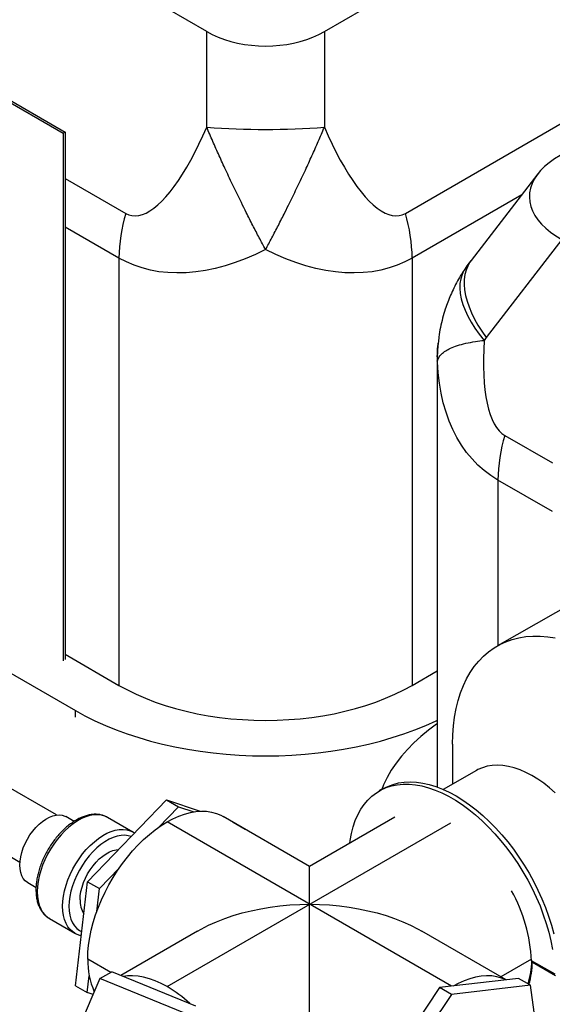
# Model space of a CAD drawing. Units: inches. Extents: x -95 to 105, y -97 to 56.
# Drawn here: x 10 to 22, y -43 to -21 of the extents above; entities that cross this region are included whole.
import ezdxf

# ---------------------------------------------------------------- set-up
doc = ezdxf.new("R2010")
doc.units = ezdxf.units.IN
doc.header["$MEASUREMENT"] = 0

msp = doc.modelspace()

# ---------------------------------------------------------------- linework, layer by layer
at = {"color": 7, "linetype": 'Continuous', "lineweight": 25}
for p, q in [((17.01, -20.851), (37.92, -8.78)), ((18.816, -24.911), (38.968, -13.278)), ((14.384, -20.851), (2.889, -14.216)), ((3.05, -18.428), (11.182, -23.123)), ((3.094, -18.403), (11.226, -23.097)), ((14.384, -22.987), (14.384, -20.851)), ((17.01, -20.851), (17.01, -22.987)), ((11.226, -23.097), (11.182, -23.123)), ((11.182, -23.123), (11.182, -34.892)), ((11.226, -23.097), (11.226, -34.867)), ((11.226, -24.131), (12.578, -24.911)), ((21.772, -24.03), (20.282, -25.963)), ((21.411, -24.498), (18.967, -25.909)), ((12.426, -25.909), (11.226, -25.216)), ((22.304, -25.494), (20.62, -27.679)), ((12.426, -25.909), (12.426, -35.44)), ((18.967, -25.909), (18.967, -35.44)), ((20.62, -27.679), (20.573, -27.744)), ((19.527, -28.199), (19.527, -37.709)), ((19.531, -28.226), (19.527, -28.199)), ((21.033, -29.863), (22.1, -30.479)), ((22.1, -31.564), (20.881, -30.86)), ((20.881, -30.86), (20.881, -34.551)), ((23.744, -32.926), (20.871, -34.557)), ((9.068, -34.623), (11.454, -36.001)), ((11.226, -34.746), (12.426, -35.44)), ((18.967, -35.44), (19.527, -35.117)), ((11.454, -36.153), (11.454, -36.001)), ((19.871, -36.751), (19.871, -37.64)), ((11.029, -38.332), (9.178, -37.264)), ((20.404, -37.337), (19.658, -37.761)), ((18.321, -37.745), (18.233, -37.796)), ((11.727, -39.82), (13.487, -37.995)), ((13.487, -37.995), (13.753, -38.148)), ((13.487, -37.995), (14.24, -38.247)), ((13.309, -38.608), (13.753, -38.148)), ((13.753, -38.148), (14.094, -38.262)), ((11.426, -38.475), (11.24, -38.368)), ((12.738, -38.713), (12.172, -38.387)), ((16.68, -39.479), (14.748, -38.363)), ((18.58, -38.382), (16.68, -39.479)), ((8.614, -38.457), (10.217, -39.382)), ((19.848, -42.153), (13.498, -38.487)), ((13.498, -42.161), (19.83, -38.505)), ((14.972, -38.492), (14.974, -38.493)), ((14.974, -38.493), (15.239, -38.646)), ((15.237, -38.645), (15.239, -38.646)), ((15.239, -38.646), (15.239, -38.646)), ((12.733, -38.71), (12.738, -38.713)), ((11.993, -39.973), (12.428, -39.521)), ((16.68, -45.252), (16.68, -39.479)), ((10.39, -39.841), (10.576, -39.948)), ((11.454, -42.142), (11.727, -39.82)), ((11.727, -39.82), (11.993, -39.973)), ((11.932, -40.486), (11.993, -39.973)), ((10.873, -40.638), (11.438, -40.965)), ((11.438, -40.965), (11.431, -40.961)), ((14.18, -40.922), (12.466, -41.911)), ((21.064, -42.009), (19.18, -40.922)), ((12.242, -41.844), (11.731, -41.549)), ((21.628, -41.55), (20.948, -41.942)), ((22.155, -41.886), (21.632, -41.584)), ((21.667, -41.604), (21.649, -41.614)), ((21.649, -41.614), (22.169, -41.914)), ((11.719, -42.295), (11.763, -41.92)), ((12.002, -41.983), (12.267, -41.83)), ((14.141, -42.596), (12.267, -41.83)), ((12.002, -41.983), (11.301, -43.611)), ((11.454, -42.142), (11.719, -42.295)), ((13.876, -42.749), (12.002, -41.983)), ((21.341, -41.977), (19.581, -42.184)), ((21.606, -42.13), (19.846, -42.337)), ((21.606, -42.13), (21.341, -41.977)), ((21.843, -43.867), (21.606, -42.13)), ((11.849, -42.338), (11.719, -42.295)), ((19.581, -42.184), (18.095, -44.398)), ((19.846, -42.337), (18.36, -44.551)), ((19.846, -42.337), (19.581, -42.184))]:
    msp.add_line(p, q, dxfattribs=at)
at = {"color": 7, "linetype": 'Continuous', "lineweight": 25, "flags": 128}
for points in [[(14.384, -20.851), (14.508, -20.918), (14.639, -20.977), (14.778, -21.029), (14.922, -21.074), (15.071, -21.111), (15.224, -21.14), (15.38, -21.161), (15.538, -21.173), (15.697, -21.177), (15.856, -21.173), (16.014, -21.161), (16.17, -21.14), (16.323, -21.111), (16.472, -21.074), (16.616, -21.029), (16.754, -20.977), (16.886, -20.918), (17.01, -20.851)], [(12.578, -24.911), (12.646, -24.943), (12.717, -24.961), (12.791, -24.966), (12.869, -24.958), (12.949, -24.937), (13.032, -24.903), (13.117, -24.855), (13.204, -24.795), (13.293, -24.722), (13.383, -24.637), (13.475, -24.539), (13.567, -24.43), (13.659, -24.31), (13.752, -24.178), (13.845, -24.036), (13.938, -23.883), (14.03, -23.721), (14.12, -23.55), (14.21, -23.37), (14.298, -23.182), (14.384, -22.987)], [(17.01, -22.987), (17.096, -23.182), (17.184, -23.37), (17.273, -23.55), (17.364, -23.721), (17.456, -23.883), (17.548, -24.036), (17.641, -24.178), (17.734, -24.31), (17.827, -24.43), (17.919, -24.539), (18.011, -24.637), (18.101, -24.722), (18.19, -24.795), (18.277, -24.855), (18.362, -24.903), (18.445, -24.937), (18.525, -24.958), (18.602, -24.966), (18.677, -24.961), (18.748, -24.943), (18.816, -24.911)], [(22.267, -23.618), (22.14, -23.697), (22.025, -23.78), (21.922, -23.868), (21.832, -23.958), (21.755, -24.052), (21.692, -24.149), (21.643, -24.248), (21.609, -24.348), (21.589, -24.449), (21.584, -24.551), (21.593, -24.653), (21.617, -24.755), (21.655, -24.856), (21.708, -24.955), (21.775, -25.053), (21.855, -25.148), (21.949, -25.24), (22.055, -25.329), (22.174, -25.414), (22.304, -25.494)], [(15.697, -25.719), (15.47, -25.828), (15.244, -25.925), (15.018, -26.009), (14.795, -26.08), (14.573, -26.139), (14.354, -26.184), (14.139, -26.216), (13.927, -26.235), (13.719, -26.241), (13.517, -26.233), (13.319, -26.212), (13.127, -26.177), (12.942, -26.129), (12.763, -26.069), (12.591, -25.995), (12.426, -25.909)], [(18.967, -25.909), (18.803, -25.995), (18.631, -26.069), (18.452, -26.129), (18.266, -26.177), (18.075, -26.212), (17.877, -26.233), (17.674, -26.241), (17.467, -26.235), (17.255, -26.216), (17.039, -26.184), (16.821, -26.139), (16.599, -26.08), (16.375, -26.009), (16.15, -25.925), (15.924, -25.828), (15.697, -25.719)], [(20.282, -25.963), (20.255, -26), (20.206, -26.085), (20.169, -26.178), (20.143, -26.278), (20.129, -26.385), (20.127, -26.498), (20.137, -26.617), (20.158, -26.74), (20.192, -26.867), (20.236, -26.998), (20.292, -27.132), (20.359, -27.268), (20.436, -27.404), (20.523, -27.542), (20.62, -27.679)], [(20.143, -26.155), (20.124, -26.186), (20.081, -26.273), (20.05, -26.369), (20.034, -26.472), (20.03, -26.581), (20.04, -26.697), (20.063, -26.818), (20.099, -26.943), (20.148, -27.072), (20.209, -27.203), (20.283, -27.337), (20.369, -27.473), (20.466, -27.608), (20.573, -27.744)], [(20.573, -27.744), (20.563, -27.948), (20.558, -28.145), (20.558, -28.335), (20.564, -28.516), (20.575, -28.688), (20.592, -28.851), (20.614, -29.005), (20.641, -29.147), (20.673, -29.279), (20.71, -29.399), (20.753, -29.508), (20.8, -29.604), (20.852, -29.688), (20.908, -29.76), (20.968, -29.818), (21.033, -29.863)], [(20.881, -30.86), (20.724, -30.761), (20.575, -30.649), (20.435, -30.525), (20.304, -30.389), (20.182, -30.242), (20.07, -30.083), (19.967, -29.914), (19.875, -29.734), (19.794, -29.545), (19.723, -29.346), (19.662, -29.138), (19.613, -28.921), (19.575, -28.697), (19.547, -28.465), (19.531, -28.226)], [(19.871, -36.751), (19.876, -36.543), (19.891, -36.342), (19.915, -36.147), (19.95, -35.959), (19.994, -35.78), (20.047, -35.609), (20.11, -35.447), (20.182, -35.295), (20.264, -35.152), (20.353, -35.02), (20.452, -34.899), (20.558, -34.789), (20.672, -34.69), (20.794, -34.603), (20.923, -34.529), (21.059, -34.466), (21.201, -34.416), (21.349, -34.378), (21.502, -34.353), (21.661, -34.341), (21.824, -34.342), (21.991, -34.355), (22.161, -34.382)], [(12.426, -35.44), (12.615, -35.543), (12.813, -35.639), (13.021, -35.729), (13.236, -35.812), (13.46, -35.889), (13.69, -35.957), (13.927, -36.018), (14.169, -36.072), (14.416, -36.117), (14.668, -36.155), (14.922, -36.184), (15.179, -36.205), (15.438, -36.217), (15.697, -36.222), (15.956, -36.217), (16.215, -36.205), (16.472, -36.184), (16.726, -36.155), (16.977, -36.117), (17.224, -36.072), (17.467, -36.018), (17.704, -35.957), (17.934, -35.889), (18.158, -35.812), (18.373, -35.729), (18.581, -35.639), (18.779, -35.543), (18.967, -35.44)], [(11.454, -36.001), (11.668, -36.118), (11.891, -36.229), (12.123, -36.334), (12.363, -36.432), (12.612, -36.523), (12.868, -36.606), (13.132, -36.683), (13.401, -36.752), (13.676, -36.813), (13.955, -36.866), (14.239, -36.912), (14.526, -36.949), (14.816, -36.978), (15.109, -36.999), (15.402, -37.011), (15.697, -37.015), (15.991, -37.011), (16.285, -36.999), (16.577, -36.978), (16.867, -36.949), (17.155, -36.912), (17.439, -36.866), (17.718, -36.813), (17.993, -36.752), (18.262, -36.683), (18.525, -36.606), (18.781, -36.523), (19.03, -36.432), (19.271, -36.334), (19.503, -36.229), (19.527, -36.218)], [(19.527, -36.297), (19.514, -36.306), (19.332, -36.44), (19.163, -36.579), (19.005, -36.722), (18.86, -36.87), (18.728, -37.022), (18.608, -37.178), (18.502, -37.336), (18.41, -37.498), (18.331, -37.661), (18.29, -37.763)], [(22.16, -37.841), (22.032, -37.728), (21.902, -37.626), (21.771, -37.534), (21.639, -37.453), (21.507, -37.384), (21.375, -37.327), (21.245, -37.282), (21.118, -37.249), (20.993, -37.229), (20.872, -37.222), (20.755, -37.227), (20.643, -37.246), (20.536, -37.277), (20.436, -37.32), (20.404, -37.337)], [(17.578, -38.96), (17.586, -38.9), (17.613, -38.743), (17.651, -38.595), (17.698, -38.456), (17.755, -38.326), (17.82, -38.206), (17.895, -38.097), (17.978, -37.999), (18.07, -37.911), (18.169, -37.836), (18.275, -37.773), (18.389, -37.722), (18.509, -37.684), (18.634, -37.658), (18.765, -37.646), (18.901, -37.646), (19.041, -37.659), (19.185, -37.685), (19.331, -37.724), (19.48, -37.775), (19.63, -37.839), (19.781, -37.915), (19.933, -38.002), (20.085, -38.101), (20.235, -38.211), (20.384, -38.332), (20.53, -38.462), (20.674, -38.601), (20.814, -38.75), (20.949, -38.906), (21.08, -39.07), (21.206, -39.241), (21.326, -39.417), (21.439, -39.599), (21.546, -39.785), (21.645, -39.975), (21.736, -40.168), (21.82, -40.362), (21.894, -40.558), (21.96, -40.754), (22.017, -40.949), (22.064, -41.143), (22.101, -41.334)], [(18.321, -37.745), (18.424, -37.693), (18.541, -37.649), (18.663, -37.618), (18.791, -37.599), (18.924, -37.593), (19.062, -37.6), (19.203, -37.62), (19.348, -37.653), (19.495, -37.698), (19.644, -37.755), (19.795, -37.825), (19.946, -37.906), (20.097, -37.999), (20.247, -38.103), (20.396, -38.218), (20.543, -38.343), (20.688, -38.477), (20.829, -38.62), (20.967, -38.772), (21.1, -38.932), (21.228, -39.098), (21.351, -39.271), (21.467, -39.45), (21.577, -39.633), (21.68, -39.82), (21.775, -40.011), (21.863, -40.203), (21.942, -40.398), (22.013, -40.593), (22.074, -40.788), (22.127, -40.982)], [(10.214, -39.451), (10.219, -39.36), (10.234, -39.264), (10.258, -39.166), (10.292, -39.066), (10.334, -38.967), (10.384, -38.871), (10.441, -38.778), (10.504, -38.691), (10.572, -38.61), (10.644, -38.538), (10.719, -38.475), (10.796, -38.422), (10.873, -38.38), (10.949, -38.351), (11.023, -38.333), (11.093, -38.329), (11.159, -38.337), (11.219, -38.357), (11.24, -38.368)], [(12.172, -38.387), (12.111, -38.358), (12.036, -38.336), (11.954, -38.326), (11.869, -38.329), (11.779, -38.345), (11.687, -38.373), (11.593, -38.413), (11.499, -38.465), (11.404, -38.528), (11.311, -38.601), (11.22, -38.684), (11.133, -38.776), (11.049, -38.876), (10.971, -38.982), (10.898, -39.094), (10.832, -39.21), (10.773, -39.33), (10.722, -39.452), (10.68, -39.574), (10.647, -39.695), (10.623, -39.815), (10.608, -39.931), (10.603, -40.043)], [(13.498, -38.487), (13.63, -38.416), (13.762, -38.358), (13.892, -38.311), (14.019, -38.277), (14.144, -38.255), (14.265, -38.246), (14.382, -38.25), (14.494, -38.267), (14.601, -38.296), (14.701, -38.338), (14.748, -38.363)], [(11.169, -40.37), (11.174, -40.258), (11.188, -40.141), (11.212, -40.022), (11.246, -39.9), (11.288, -39.778), (11.339, -39.657), (11.398, -39.537), (11.464, -39.421), (11.536, -39.309), (11.615, -39.202), (11.698, -39.103), (11.786, -39.011), (11.877, -38.928), (11.97, -38.855), (12.064, -38.792), (12.159, -38.74), (12.253, -38.7), (12.345, -38.672), (12.434, -38.656), (12.52, -38.653), (12.601, -38.662), (12.677, -38.684), (12.733, -38.71)], [(11.731, -41.549), (11.735, -41.393), (11.75, -41.233), (11.775, -41.069), (11.809, -40.902), (11.853, -40.732), (11.906, -40.562), (11.967, -40.391), (12.038, -40.222), (12.116, -40.053), (12.202, -39.888), (12.296, -39.726), (12.396, -39.569), (12.502, -39.417), (12.614, -39.271), (12.731, -39.132), (12.852, -39.001), (12.977, -38.878), (13.105, -38.765), (13.235, -38.662), (13.366, -38.569), (13.498, -38.487)], [(12.699, -38.812), (12.635, -38.794), (12.556, -38.785), (12.473, -38.788), (12.386, -38.805), (12.296, -38.834), (12.205, -38.875), (12.113, -38.928), (12.022, -38.992), (11.932, -39.067), (11.845, -39.151), (11.761, -39.244), (11.683, -39.344), (11.61, -39.45), (11.543, -39.562), (11.483, -39.677), (11.432, -39.795), (11.389, -39.913), (11.355, -40.031), (11.33, -40.148), (11.315, -40.261), (11.31, -40.37)], [(11.558, -40.227), (11.563, -40.135), (11.577, -40.04), (11.602, -39.941), (11.635, -39.842), (11.677, -39.743), (11.727, -39.646), (11.784, -39.554), (11.847, -39.466), (11.916, -39.386), (11.988, -39.313), (12.063, -39.25), (12.14, -39.197), (12.217, -39.156), (12.293, -39.126), (12.366, -39.109), (12.418, -39.104)], [(10.39, -39.841), (10.384, -39.836), (10.334, -39.798), (10.292, -39.747), (10.258, -39.686), (10.234, -39.616), (10.219, -39.537), (10.214, -39.451)], [(10.603, -40.043), (10.608, -40.15), (10.623, -40.249), (10.647, -40.341), (10.68, -40.424), (10.722, -40.497), (10.773, -40.56), (10.832, -40.612), (10.873, -40.638)], [(11.431, -40.961), (11.398, -40.938), (11.339, -40.887), (11.288, -40.824), (11.246, -40.75), (11.212, -40.667), (11.188, -40.576), (11.174, -40.476), (11.169, -40.37)], [(11.31, -40.37), (11.315, -40.473), (11.33, -40.569), (11.355, -40.657), (11.389, -40.736), (11.432, -40.805), (11.483, -40.863), (11.543, -40.909), (11.596, -40.938)], [(14.18, -40.922), (14.26, -40.877), (14.427, -40.792), (14.602, -40.714), (14.786, -40.642), (14.977, -40.576), (15.175, -40.518), (15.379, -40.467), (15.588, -40.424), (15.801, -40.388), (16.018, -40.36), (16.237, -40.34), (16.458, -40.328), (16.68, -40.324)], [(16.68, -40.324), (16.902, -40.328), (17.123, -40.34), (17.343, -40.36), (17.56, -40.388), (17.773, -40.424), (17.982, -40.467), (18.186, -40.518), (18.384, -40.576), (18.575, -40.642), (18.758, -40.714), (18.934, -40.792), (19.101, -40.877), (19.18, -40.922)], [(13.498, -42.161), (13.366, -42.09), (13.235, -42.031), (13.105, -41.985), (12.977, -41.951), (12.852, -41.929), (12.731, -41.92), (12.614, -41.924), (12.527, -41.936)], [(21.061, -42.01), (20.964, -41.97), (20.858, -41.941), (20.746, -41.924), (20.629, -41.92), (20.508, -41.929), (20.383, -41.951), (20.256, -41.985), (20.126, -42.031), (19.994, -42.09), (19.884, -42.149)]]:
    msp.add_lwpolyline(points, dxfattribs=at)
at = {"color": 7, "linetype": 'Continuous', "lineweight": 25}
for centre, radius, start, end in [((15.697, -6.013), 17.025, 265.5765, 274.4235), ((16.056, -25.951), 3.63, 163.3625, 179.3378), ((15.338, -25.951), 3.63, 0.6622, 16.6375), ((24.511, -30.902), 3.63, 163.3625, 179.3378), ((18.026, -41.765), 3.61, 2.8756, 28.8806), ((12.065, -40.251), 0.508, 177.2332, 213.8209), ((13.403, -41.592), 1.673, 178.5143, 204.0953), ((19.814, -41.553), 1.824, 342.5504, 358.9101), ((19.829, -41.595), 1.82, 343.5033, 359.3839), ((12.041, -44.642), 2.878, 46.8997, 59.5732)]:
    msp.add_arc(centre, radius, start, end, dxfattribs=at)
for points, knots in [([(15.697, -25.719), (15.697, -25.719), (15.65, -25.633), (15.556, -25.457), (15.412, -25.18), (15.278, -24.917), (15.135, -24.628), (14.981, -24.313), (14.816, -23.962), (14.662, -23.625), (14.519, -23.304), (14.429, -23.093), (14.384, -22.987)], [0, 0, 0, 0, 0.000736, 0.109314, 0.217895, 0.32589, 0.406846, 0.535987, 0.665123, 0.776688, 0.888478, 1, 1, 1, 1]), ([(15.697, -25.719), (15.697, -25.719), (15.744, -25.633), (15.838, -25.457), (15.982, -25.18), (16.115, -24.917), (16.259, -24.628), (16.412, -24.313), (16.578, -23.962), (16.732, -23.625), (16.875, -23.304), (16.965, -23.093), (17.01, -22.987)], [0, 0, 0, 0, 0.000736, 0.109314, 0.217895, 0.32589, 0.406846, 0.535987, 0.665123, 0.776688, 0.888478, 1, 1, 1, 1]), ([(20.279, -25.959), (20.264, -25.979), (20.214, -26.041), (20.17, -26.107), (20.14, -26.152)], [0, 0, 0, 0, 0.3147307, 1, 1, 1, 1]), ([(20.142, -26.154), (20.119, -26.189), (20.061, -26.275), (19.979, -26.417), (19.897, -26.576), (19.825, -26.733), (19.762, -26.89), (19.701, -27.061), (19.645, -27.25), (19.597, -27.458), (19.564, -27.644), (19.553, -27.76), (19.548, -27.806)], [0, 0, 0, 0, 0.07074, 0.173222, 0.274422, 0.373106, 0.466529, 0.560541, 0.680691, 0.801278, 0.922073, 1, 1, 1, 1]), ([(19.548, -27.804), (19.544, -27.838), (19.535, -27.928), (19.528, -28.059), (19.528, -28.157), (19.527, -28.197)], [0, 0, 0, 0, 0.267953, 0.705038, 1, 1, 1, 1]), ([(19.531, -28.226), (19.531, -28.226), (19.528, -28.112), (19.527, -27.971), (19.546, -27.833), (19.55, -27.806)], [0, 0, 0, 0, 0.005482, 0.806212, 1, 1, 1, 1]), ([(19.531, -28.226), (19.531, -28.226), (19.535, -28.195), (19.553, -28.134), (19.616, -28.05), (19.707, -27.979), (19.826, -27.915), (19.972, -27.858), (20.16, -27.808), (20.361, -27.77), (20.508, -27.752), (20.573, -27.744)], [0, 0, 0, 0, 0.000899, 0.13291, 0.26529, 0.397288, 0.502083, 0.632936, 0.764174, 0.895004, 1, 1, 1, 1]), ([(12.172, -38.388), (12.158, -38.38), (12.122, -38.359), (12.056, -38.336), (11.977, -38.32), (11.894, -38.315), (11.807, -38.322), (11.717, -38.341), (11.626, -38.371), (11.533, -38.412), (11.44, -38.464), (11.348, -38.526), (11.258, -38.598), (11.171, -38.678), (11.087, -38.766), (11.007, -38.861), (10.932, -38.962), (10.863, -39.069), (10.799, -39.179), (10.743, -39.293), (10.694, -39.408), (10.653, -39.525), (10.619, -39.642), (10.595, -39.757), (10.579, -39.869), (10.574, -39.95), (10.574, -39.993), (10.574, -40.002)], [0, 0, 0, 0, 0.024324, 0.064035, 0.103839, 0.144052, 0.184872, 0.226341, 0.268364, 0.31077, 0.353383, 0.396067, 0.438724, 0.481322, 0.523855, 0.56633, 0.608758, 0.651158, 0.693547, 0.735945, 0.778364, 0.820826, 0.863349, 0.905952, 0.948651, 0.989168, 1, 1, 1, 1]), ([(12.773, -38.736), (12.77, -38.734), (12.758, -38.724), (12.743, -38.717), (12.731, -38.711)], [0, 0, 0, 0, 0.2104735, 1, 1, 1, 1]), ([(10.574, -40.002), (10.574, -40.021), (10.575, -40.076), (10.584, -40.163), (10.603, -40.26), (10.632, -40.35), (10.67, -40.431), (10.718, -40.504), (10.773, -40.566), (10.827, -40.612), (10.865, -40.633), (10.879, -40.641)], [0, 0, 0, 0, 0.066469, 0.191993, 0.317586, 0.442716, 0.566803, 0.689222, 0.809552, 0.927821, 1, 1, 1, 1]), ([(11.431, -40.959), (11.444, -40.967), (11.48, -40.989), (11.532, -41.009), (11.572, -41.017), (11.586, -41.02)], [0, 0, 0, 0, 0.277196, 0.750807, 1, 1, 1, 1])]:
    msp.add_open_spline(points, degree=3, knots=knots, dxfattribs=at)

doc.saveas('drawing.dxf')
